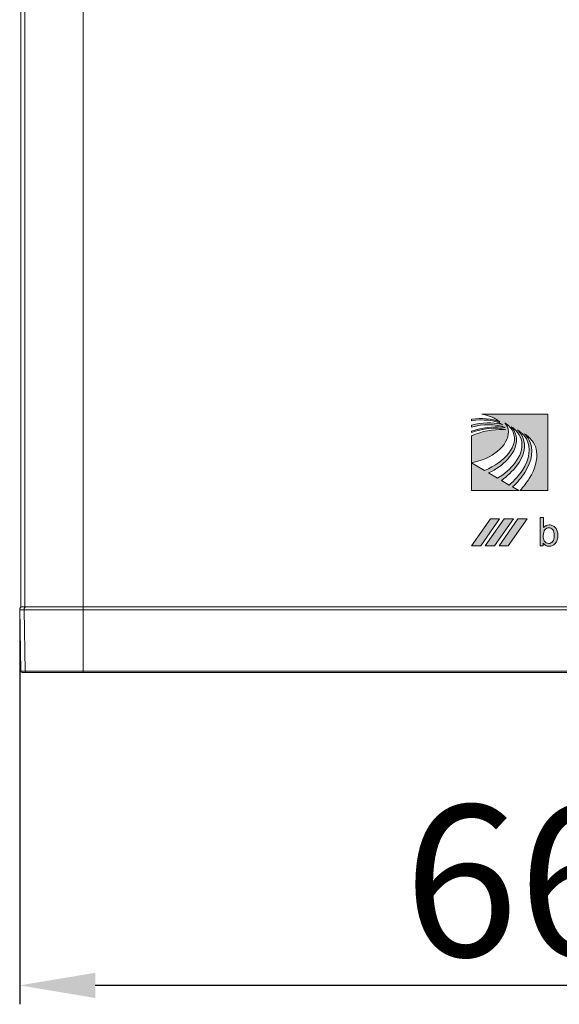
# Model space of a CAD drawing. Units: millimetres. Extents: x 0 to 1561, y 0 to 1020.
# Drawn here: x 1097 to 1133, y 492 to 557 of the extents above; entities that cross this region are included whole.
import ezdxf

# ---------------------------------------------------------------- set-up
doc = ezdxf.new("R2010")
doc.units = ezdxf.units.MM
doc.header["$PDSIZE"] = -1
doc.layers.add('레이어 1', color=7, linetype='Continuous', lineweight=0)
doc.styles.add('SLDTEXTSTYLE0', font='txt')
doc.dimstyles.new('ISO-25', dxfattribs={"dimtxt": 2.5, "dimasz": 2.5, "dimexe": 1.25, "dimexo": 0.625, "dimtad": 1, "dimtxsty": 'SLDTEXTSTYLE0', "dimcen": 2.5, "dimadec": 0, "dimazin": 0, "dimtfac": 1, "dimtmove": 0, "dimatfit": 3, "dimfxl": 1, "dimarcsym": 0})

# ---------------------------------------------------------------- blocks, each defined once
blk = doc.blocks.new('*D14')
at = {"color": 0, "lineweight": -2, "transparency": 16777216}
for p, q in [((1096.826, 517.703), (1096.826, 492.226)), ((1162.826, 517.703), (1162.826, 492.226)), ((1157.826, 493.476), (1101.826, 493.476))]:
    blk.add_line(p, q, dxfattribs=at)
at = {"color": 0, "transparency": 16777216}
for points in [[(1101.826, 494.31), (1101.826, 492.643), (1096.826, 493.476)], [(1157.826, 494.31), (1157.826, 492.643), (1162.826, 493.476)]]:
    blk.add_solid(points, dxfattribs=at)
at = {"layer": 'Defpoints', "color": 0, "transparency": 16777216}
for p in [(1096.826, 518.328), (1162.826, 518.328), (1096.826, 493.476)]:
    blk.add_point(p, dxfattribs=at)
at = {"color": 0, "transparency": 16777216, "insert": (1129.826, 499.101), "char_height": 10, "attachment_point": 5, "style": 'SLDTEXTSTYLE0'}
blk.add_mtext('66', dxfattribs=at)

msp = doc.modelspace()

# ---------------------------------------------------------------- hatches: boundary and pattern name
at = {"layer": '레이어 1', "transparency": 33554687}
h = msp.add_hatch(color=256, dxfattribs=at)
edge = h.paths.add_edge_path()
edge.add_spline(control_points=[(1127.408, 531.261), (1127.408, 531.261), (1131.794, 531.261), (1131.794, 531.261), (1131.794, 531.261), (1131.794, 526.206), (1131.794, 526.206), (1131.794, 526.206), (1129.943, 526.206), (1129.943, 526.206), (1130.185, 526.472), (1130.393, 526.744), (1130.561, 527.017), (1130.942, 527.634), (1131.118, 528.253), (1131.044, 528.796), (1131.01, 529.014), (1130.936, 529.22), (1130.819, 529.408), (1130.665, 529.633), (1130.443, 529.827), (1130.248, 529.966), (1130.286, 529.929), (1130.321, 529.891), (1130.355, 529.852), (1130.422, 529.773), (1130.482, 529.688), (1130.533, 529.596), (1130.884, 528.967), (1130.751, 528.171), (1130.256, 527.392), (1130.049, 527.069), (1129.779, 526.748), (1129.455, 526.444), (1129.455, 526.444), (1129.861, 526.206), (1129.861, 526.206), (1129.861, 526.206), (1126.739, 526.206), (1126.739, 526.206), (1126.739, 526.206), (1126.739, 528.033), (1126.739, 528.033), (1126.739, 528.033), (1127.596, 527.531), (1127.596, 527.531), (1128.969, 528.107), (1129.878, 529.189), (1129.483, 530.072), (1129.387, 530.32), (1129.2, 530.525), (1128.946, 530.679), (1129.095, 530.493), (1129.172, 530.347), (1129.179, 530.103), (1129.19, 529.645), (1128.912, 529.182), (1128.452, 528.807), (1128.014, 528.45), (1127.411, 528.171), (1126.739, 528.049), (1126.739, 528.049), (1126.739, 529.834), (1126.739, 529.834), (1127.457, 530.136), (1128.158, 530.275), (1128.824, 530.245), (1128.885, 530.242), (1128.947, 530.239), (1129.007, 530.233), (1128.314, 530.453), (1127.434, 530.3), (1126.739, 530.046), (1126.739, 530.046), (1126.739, 530.135), (1126.739, 530.135), (1127.466, 530.379), (1128.148, 530.471), (1128.785, 530.397), (1128.846, 530.39), (1128.907, 530.381), (1128.968, 530.37), (1128.32, 530.638), (1127.487, 530.613), (1126.739, 530.4), (1126.739, 530.4), (1126.739, 530.538), (1126.739, 530.538), (1127.44, 530.717), (1128.115, 530.731), (1128.695, 530.596), (1128.736, 530.587), (1128.777, 530.577), (1128.817, 530.566), (1128.269, 530.871), (1127.477, 530.945), (1126.739, 530.821), (1126.739, 530.821), (1126.739, 530.928), (1126.739, 530.928), (1127.427, 531.041), (1128.071, 530.966), (1128.609, 530.742), (1128.563, 530.782), (1128.514, 530.819), (1128.465, 530.855), (1128.177, 531.06), (1127.81, 531.2), (1127.408, 531.261)], knot_values=[0, 0, 0, 0, 1, 1, 1, 2, 2, 2, 3, 3, 3, 4, 4, 4, 5, 5, 5, 6, 6, 6, 7, 7, 7, 8, 8, 8, 9, 9, 9, 10, 10, 10, 11, 11, 11, 12, 12, 12, 13, 13, 13, 14, 14, 14, 15, 15, 15, 16, 16, 16, 17, 17, 17, 18, 18, 18, 19, 19, 19, 20, 20, 20, 21, 21, 21, 22, 22, 22, 23, 23, 23, 24, 24, 24, 25, 25, 25, 26, 26, 26, 27, 27, 27, 28, 28, 28, 29, 29, 29, 30, 30, 30, 31, 31, 31, 32, 32, 32, 33, 33, 33, 34, 34, 34, 35, 35, 35, 36, 36, 36, 36], degree=3, periodic=0)
edge = h.paths.add_edge_path()
edge.add_spline(control_points=[(1129.236, 526.572), (1129.59, 526.884), (1129.88, 527.218), (1130.099, 527.554), (1130.574, 528.287), (1130.701, 529.039), (1130.366, 529.63), (1130.317, 529.717), (1130.26, 529.796), (1130.194, 529.871), (1130.077, 530.006), (1129.934, 530.122), (1129.77, 530.219), (1129.871, 530.131), (1129.957, 530.032), (1130.027, 529.922), (1130.07, 529.856), (1130.107, 529.786), (1130.138, 529.713), (1130.375, 529.146), (1130.194, 528.468), (1129.713, 527.832), (1129.458, 527.495), (1129.118, 527.17), (1128.711, 526.878), (1128.711, 526.878), (1129.236, 526.572), (1129.236, 526.572)], knot_values=[0, 0, 0, 0, 1, 1, 1, 2, 2, 2, 3, 3, 3, 4, 4, 4, 5, 5, 5, 6, 6, 6, 7, 7, 7, 8, 8, 8, 9, 9, 9, 9], degree=3, periodic=0)
edge = h.paths.add_edge_path()
edge.add_spline(control_points=[(1128.465, 527.024), (1128.929, 527.321), (1129.322, 527.66), (1129.593, 528.014), (1129.961, 528.492), (1130.136, 528.995), (1130.056, 529.45), (1129.981, 529.876), (1129.706, 530.225), (1129.358, 530.434), (1129.499, 530.263), (1129.626, 530.06), (1129.68, 529.835), (1129.803, 529.327), (1129.577, 528.763), (1129.109, 528.263), (1128.793, 527.924), (1128.368, 527.616), (1127.867, 527.373), (1127.867, 527.373), (1128.465, 527.024), (1128.465, 527.024)], knot_values=[0, 0, 0, 0, 1, 1, 1, 2, 2, 2, 3, 3, 3, 4, 4, 4, 5, 5, 5, 6, 6, 6, 7, 7, 7, 7], degree=3, periodic=0)
for points in [[(1126.739, 522.55), (1127.347, 522.55), (1128.596, 524.335), (1127.99, 524.335)], [(1127.646, 522.55), (1128.255, 522.55), (1129.504, 524.335), (1128.897, 524.335)], [(1128.555, 522.55), (1129.162, 522.55), (1130.413, 524.335), (1129.805, 524.335)]]:
    msp.add_hatch(color=256, dxfattribs=at).paths.add_polyline_path(points)
h = msp.add_hatch(color=256, dxfattribs=at)
h.dxf.hatch_style = 2
edge = h.paths.add_edge_path()
edge.add_spline(control_points=[(1131.484, 523.238), (1131.484, 523.075), (1131.506, 522.958), (1131.551, 522.886), (1131.623, 522.768), (1131.721, 522.708), (1131.845, 522.708), (1131.945, 522.708), (1132.031, 522.751), (1132.104, 522.839), (1132.179, 522.926), (1132.215, 523.056), (1132.215, 523.229), (1132.215, 523.406), (1132.18, 523.537), (1132.109, 523.62), (1132.039, 523.705), (1131.954, 523.747), (1131.854, 523.747), (1131.755, 523.747), (1131.667, 523.704), (1131.594, 523.616), (1131.521, 523.529), (1131.484, 523.403), (1131.484, 523.238)], knot_values=[0, 0, 0, 0, 1, 1, 1, 2, 2, 2, 3, 3, 3, 4, 4, 4, 5, 5, 5, 6, 6, 6, 7, 7, 7, 8, 8, 8, 8], degree=3, periodic=0)
edge = h.paths.add_edge_path()
edge.add_spline(control_points=[(1131.488, 522.55), (1131.488, 522.55), (1131.274, 522.55), (1131.274, 522.55), (1131.274, 522.55), (1131.274, 524.421), (1131.274, 524.421), (1131.274, 524.421), (1131.504, 524.421), (1131.504, 524.421), (1131.504, 524.421), (1131.504, 523.754), (1131.504, 523.754), (1131.601, 523.875), (1131.725, 523.935), (1131.876, 523.935), (1131.958, 523.935), (1132.037, 523.919), (1132.112, 523.885), (1132.186, 523.852), (1132.248, 523.805), (1132.296, 523.743), (1132.344, 523.683), (1132.381, 523.609), (1132.408, 523.524), (1132.436, 523.438), (1132.449, 523.346), (1132.449, 523.248), (1132.449, 523.015), (1132.392, 522.836), (1132.277, 522.709), (1132.162, 522.582), (1132.025, 522.52), (1131.864, 522.52), (1131.703, 522.52), (1131.578, 522.586), (1131.488, 522.719), (1131.488, 522.719), (1131.488, 522.55), (1131.488, 522.55)], knot_values=[0, 0, 0, 0, 1, 1, 1, 2, 2, 2, 3, 3, 3, 4, 4, 4, 5, 5, 5, 6, 6, 6, 7, 7, 7, 8, 8, 8, 9, 9, 9, 10, 10, 10, 11, 11, 11, 12, 12, 12, 13, 13, 13, 13], degree=3, periodic=0)

# ---------------------------------------------------------------- linework, layer by layer
at = {"layer": '레이어 1', "lineweight": 0}
for p, q in [((1097.176, 578.806), (1097.176, 518.525)), ((1101.017, 578.806), (1101.017, 518.525)), ((1096.891, 557.164), (1096.891, 518.525)), ((1097.176, 518.525), (1096.891, 518.525)), ((1101.017, 518.525), (1097.176, 518.525)), ((1101.017, 518.328), (1101.017, 518.525)), ((1158.635, 518.525), (1101.017, 518.525)), ((1096.826, 518.328), (1096.897, 514.273)), ((1097.113, 518.328), (1096.826, 518.328)), ((1101.017, 518.328), (1097.113, 518.328)), ((1097.183, 514.273), (1097.113, 518.328)), ((1158.635, 518.328), (1101.017, 518.328)), ((1101.017, 514.273), (1101.017, 518.328)), ((1096.897, 514.273), (1097.183, 514.273)), ((1097.279, 514.178), (1096.994, 514.178)), ((1097.183, 514.273), (1101.017, 514.273)), ((1101.017, 514.178), (1097.279, 514.178)), ((1101.017, 514.273), (1158.635, 514.273)), ((1101.017, 514.178), (1101.017, 514.273)), ((1158.635, 514.178), (1101.017, 514.178))]:
    msp.add_line(p, q, dxfattribs=at)
at = {"layer": '레이어 1'}
for points in [[(1126.739, 522.55), (1127.347, 522.55), (1128.596, 524.335), (1127.99, 524.335)], [(1127.646, 522.55), (1128.255, 522.55), (1129.504, 524.335), (1128.897, 524.335)], [(1128.555, 522.55), (1129.162, 522.55), (1130.413, 524.335), (1129.805, 524.335)]]:
    msp.add_lwpolyline(points, close=True, dxfattribs=at)
at = {"layer": '레이어 1', "lineweight": 0}
for points in [[(1096.891, 557.164), (1096.903, 557.804), (1096.903, 558.444), (1096.891, 559.086)], [(1096.897, 514.273), (1096.898, 514.22), (1096.941, 514.178), (1096.994, 514.178)], [(1097.183, 514.273), (1097.184, 514.221), (1097.226, 514.179), (1097.279, 514.178)]]:
    msp.add_open_spline(points, degree=3, dxfattribs=at)
at = {"layer": '레이어 1'}
for points, knots in [([(1127.408, 531.261), (1127.408, 531.261), (1131.794, 531.261), (1131.794, 531.261), (1131.794, 531.261), (1131.794, 526.206), (1131.794, 526.206), (1131.794, 526.206), (1129.943, 526.206), (1129.943, 526.206), (1130.185, 526.472), (1130.393, 526.744), (1130.561, 527.017), (1130.942, 527.634), (1131.118, 528.253), (1131.044, 528.796), (1131.01, 529.014), (1130.936, 529.22), (1130.819, 529.408), (1130.665, 529.633), (1130.443, 529.827), (1130.248, 529.966), (1130.286, 529.929), (1130.321, 529.891), (1130.355, 529.852), (1130.422, 529.773), (1130.482, 529.688), (1130.533, 529.596), (1130.884, 528.967), (1130.751, 528.171), (1130.256, 527.392), (1130.049, 527.069), (1129.779, 526.748), (1129.455, 526.444), (1129.455, 526.444), (1129.861, 526.206), (1129.861, 526.206), (1129.861, 526.206), (1126.739, 526.206), (1126.739, 526.206), (1126.739, 526.206), (1126.739, 528.033), (1126.739, 528.033), (1126.739, 528.033), (1127.596, 527.531), (1127.596, 527.531), (1128.969, 528.107), (1129.878, 529.189), (1129.483, 530.072), (1129.387, 530.32), (1129.2, 530.525), (1128.946, 530.679), (1129.095, 530.493), (1129.172, 530.347), (1129.179, 530.103), (1129.19, 529.645), (1128.912, 529.182), (1128.452, 528.807), (1128.014, 528.45), (1127.411, 528.171), (1126.739, 528.049), (1126.739, 528.049), (1126.739, 529.834), (1126.739, 529.834), (1127.457, 530.136), (1128.158, 530.275), (1128.824, 530.245), (1128.885, 530.242), (1128.947, 530.239), (1129.007, 530.233), (1128.314, 530.453), (1127.434, 530.3), (1126.739, 530.046), (1126.739, 530.046), (1126.739, 530.135), (1126.739, 530.135), (1127.466, 530.379), (1128.148, 530.471), (1128.785, 530.397), (1128.846, 530.39), (1128.907, 530.381), (1128.968, 530.37), (1128.32, 530.638), (1127.487, 530.613), (1126.739, 530.4), (1126.739, 530.4), (1126.739, 530.538), (1126.739, 530.538), (1127.44, 530.717), (1128.115, 530.731), (1128.695, 530.596), (1128.736, 530.587), (1128.777, 530.577), (1128.817, 530.566), (1128.269, 530.871), (1127.477, 530.945), (1126.739, 530.821), (1126.739, 530.821), (1126.739, 530.928), (1126.739, 530.928), (1127.427, 531.041), (1128.071, 530.966), (1128.609, 530.742), (1128.563, 530.782), (1128.514, 530.819), (1128.465, 530.855), (1128.177, 531.06), (1127.81, 531.2), (1127.408, 531.261)], [0, 0, 0, 0, 1, 1, 1, 2, 2, 2, 3, 3, 3, 4, 4, 4, 5, 5, 5, 6, 6, 6, 7, 7, 7, 8, 8, 8, 9, 9, 9, 10, 10, 10, 11, 11, 11, 12, 12, 12, 13, 13, 13, 14, 14, 14, 15, 15, 15, 16, 16, 16, 17, 17, 17, 18, 18, 18, 19, 19, 19, 20, 20, 20, 21, 21, 21, 22, 22, 22, 23, 23, 23, 24, 24, 24, 25, 25, 25, 26, 26, 26, 27, 27, 27, 28, 28, 28, 29, 29, 29, 30, 30, 30, 31, 31, 31, 32, 32, 32, 33, 33, 33, 34, 34, 34, 35, 35, 35, 36, 36, 36, 36]), ([(1128.465, 527.024), (1128.929, 527.321), (1129.322, 527.66), (1129.593, 528.014), (1129.961, 528.492), (1130.136, 528.995), (1130.056, 529.45), (1129.981, 529.876), (1129.706, 530.225), (1129.358, 530.434), (1129.499, 530.263), (1129.626, 530.06), (1129.68, 529.835), (1129.803, 529.327), (1129.577, 528.763), (1129.109, 528.263), (1128.793, 527.924), (1128.368, 527.616), (1127.867, 527.373), (1127.867, 527.373), (1128.465, 527.024), (1128.465, 527.024)], [0, 0, 0, 0, 1, 1, 1, 2, 2, 2, 3, 3, 3, 4, 4, 4, 5, 5, 5, 6, 6, 6, 7, 7, 7, 7]), ([(1129.236, 526.572), (1129.59, 526.884), (1129.88, 527.218), (1130.099, 527.554), (1130.574, 528.287), (1130.701, 529.039), (1130.366, 529.63), (1130.317, 529.717), (1130.26, 529.796), (1130.194, 529.871), (1130.077, 530.006), (1129.934, 530.122), (1129.77, 530.219), (1129.871, 530.131), (1129.957, 530.032), (1130.027, 529.922), (1130.07, 529.856), (1130.107, 529.786), (1130.138, 529.713), (1130.375, 529.146), (1130.194, 528.468), (1129.713, 527.832), (1129.458, 527.495), (1129.118, 527.17), (1128.711, 526.878), (1128.711, 526.878), (1129.236, 526.572), (1129.236, 526.572)], [0, 0, 0, 0, 1, 1, 1, 2, 2, 2, 3, 3, 3, 4, 4, 4, 5, 5, 5, 6, 6, 6, 7, 7, 7, 8, 8, 8, 9, 9, 9, 9]), ([(1131.488, 522.55), (1131.488, 522.55), (1131.274, 522.55), (1131.274, 522.55), (1131.274, 522.55), (1131.274, 524.421), (1131.274, 524.421), (1131.274, 524.421), (1131.504, 524.421), (1131.504, 524.421), (1131.504, 524.421), (1131.504, 523.754), (1131.504, 523.754), (1131.601, 523.875), (1131.725, 523.935), (1131.876, 523.935), (1131.958, 523.935), (1132.037, 523.919), (1132.112, 523.885), (1132.186, 523.852), (1132.248, 523.805), (1132.296, 523.743), (1132.344, 523.683), (1132.381, 523.609), (1132.408, 523.524), (1132.436, 523.438), (1132.449, 523.346), (1132.449, 523.248), (1132.449, 523.015), (1132.392, 522.836), (1132.277, 522.709), (1132.162, 522.582), (1132.025, 522.52), (1131.864, 522.52), (1131.703, 522.52), (1131.578, 522.586), (1131.488, 522.719), (1131.488, 522.719), (1131.488, 522.55), (1131.488, 522.55)], [0, 0, 0, 0, 1, 1, 1, 2, 2, 2, 3, 3, 3, 4, 4, 4, 5, 5, 5, 6, 6, 6, 7, 7, 7, 8, 8, 8, 9, 9, 9, 10, 10, 10, 11, 11, 11, 12, 12, 12, 13, 13, 13, 13]), ([(1131.484, 523.238), (1131.484, 523.075), (1131.506, 522.958), (1131.551, 522.886), (1131.623, 522.768), (1131.721, 522.708), (1131.845, 522.708), (1131.945, 522.708), (1132.031, 522.751), (1132.104, 522.839), (1132.179, 522.926), (1132.215, 523.056), (1132.215, 523.229), (1132.215, 523.406), (1132.18, 523.537), (1132.109, 523.62), (1132.039, 523.705), (1131.954, 523.747), (1131.854, 523.747), (1131.755, 523.747), (1131.667, 523.704), (1131.594, 523.616), (1131.521, 523.529), (1131.484, 523.403), (1131.484, 523.238)], [0, 0, 0, 0, 1, 1, 1, 2, 2, 2, 3, 3, 3, 4, 4, 4, 5, 5, 5, 6, 6, 6, 7, 7, 7, 8, 8, 8, 8])]:
    msp.add_open_spline(points, degree=3, knots=knots, dxfattribs=at)
at = {"layer": '레이어 1', "lineweight": 0}
for points in [[(1097.019, 518.525), (1096.968, 518.525), (1096.918, 518.504), (1096.882, 518.467), (1096.845, 518.43), (1096.825, 518.38), (1096.826, 518.328)], [(1097.305, 518.525), (1097.253, 518.525), (1097.204, 518.504), (1097.168, 518.466), (1097.132, 518.43), (1097.112, 518.38), (1097.113, 518.328)]]:
    msp.add_open_spline(points, degree=3, knots=[0, 0, 0, 0, 1, 1, 1, 2, 2, 2, 2], dxfattribs=at)

# ---------------------------------------------------------------- dimensions: what is measured, and where the dimension line sits
dim = msp.add_linear_dim(base=(1096.826, 493.476), p1=(1162.826, 518.328), p2=(1096.826, 518.328), dimstyle='ISO-25', override={"dimtxt": 10, "dimasz": 5})
dim.commit()
dim.dimension.update_dxf_attribs({"geometry": '*D14', "text_midpoint": (1129.826, 499.101)})

doc.saveas('drawing.dxf')
